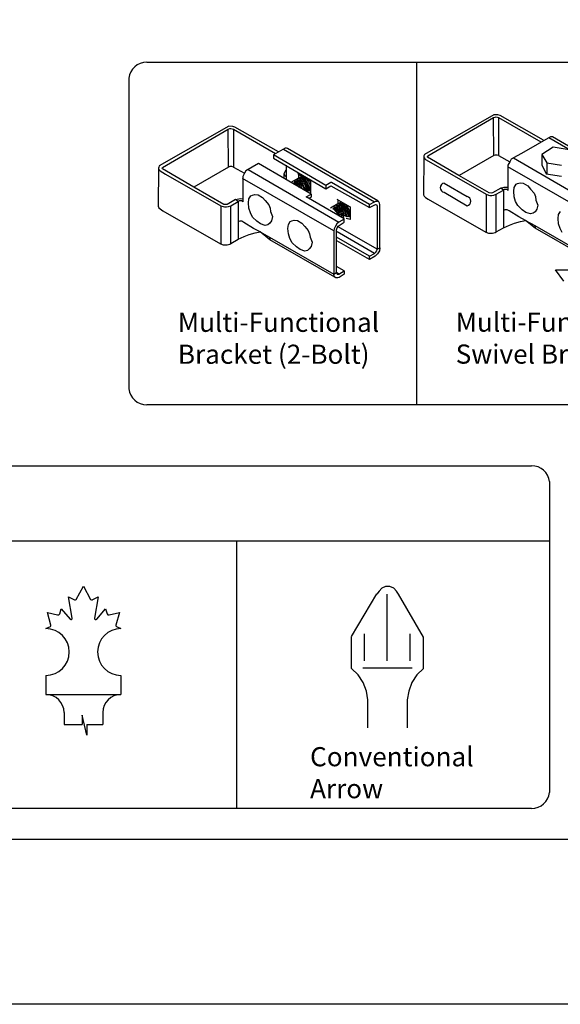
# Model space of a CAD drawing. Units: inches. Extents: x 33 to 588, y 40 to 406.
# Drawn here: x 216 to 272, y 40 to 143 of the extents above; entities that cross this region are included whole.
import ezdxf

# ---------------------------------------------------------------- set-up
doc = ezdxf.new("R2010")
doc.units = ezdxf.units.IN
doc.header["$MEASUREMENT"] = 0
doc.layers.add('001_Dark_1 100', color=7, linetype='Continuous', lineweight=30, true_color=0x616161)
for name, color, linetype in [('3D OBJECT 1', 250, 'Continuous'), ('FORMET OR TEMPLATE 1', 250, 'Continuous'), ('Layer 1', 250, 'Continuous'), ('TEXT', 250, 'Continuous')]:
    doc.layers.add(name, color=color, linetype=linetype)
doc.styles.get("Standard").update_dxf_attribs({"font": 'Verdana.ttf'})

# ---------------------------------------------------------------- blocks, each defined once
blk = doc.blocks.new('3d b')
for p, q in [((243.7, 946.79), (243.7, 911.02)), ((251.78, 941.31), (244.53, 937.17)), ((244.88, 937.01), (251.74, 941)), ((251.74, 941), (251.9, 941.05)), ((251.76, 937.05), (251.74, 941)), ((252.2, 941.29), (251.78, 941.31)), ((251.9, 941.05), (252.01, 941.08)), ((252.01, 941.08), (252.27, 941.01)), ((252.44, 941.23), (252.2, 941.29)), ((252.27, 941.01), (256.67, 938.46)), ((252.27, 941.01), (252.27, 937.04)), ((256.96, 938.64), (252.44, 941.23)), ((224.11, 940.11), (216.86, 935.97)), ((217.21, 935.81), (224.07, 939.8)), ((224.07, 939.8), (224.23, 939.85)), ((224.09, 935.84), (224.07, 939.8)), ((224.53, 940.09), (224.11, 940.11)), ((224.23, 939.85), (224.34, 939.88)), ((224.34, 939.88), (224.6, 939.81)), ((224.77, 940.02), (224.53, 940.09)), ((224.6, 939.81), (229, 937.26)), ((224.6, 939.81), (224.6, 935.83)), ((229.3, 937.44), (224.77, 940.02)), ((257.67, 939.01), (254.89, 937.41)), ((257.51, 938.92), (266.99, 933.43)), ((257.82, 939.01), (257.67, 939.01)), ((257.9, 938.98), (257.82, 939.01)), ((267.34, 933.51), (257.9, 938.98)), ((230, 937.81), (228.77, 937.11)), ((229.84, 937.72), (239.33, 932.22)), ((230.15, 937.81), (230, 937.81)), ((230.23, 937.78), (230.15, 937.81)), ((239.67, 932.31), (230.23, 937.78)), ((254.89, 937.41), (253.58, 936.65)), ((257.95, 937.91), (256.78, 937.14)), ((259.63, 937.64), (257.95, 937.91)), ((227.22, 936.2), (225.91, 935.45)), ((232.7, 933.02), (227.22, 936.2)), ((228.77, 937.11), (228.77, 936.76)), ((234.25, 933.93), (228.77, 937.11)), ((228.77, 936.76), (234.26, 933.57)), ((244.47, 936.97), (244.44, 932.96)), ((244.48, 937.03), (244.45, 936.91)), ((244.45, 936.91), (244.5, 936.8)), ((244.53, 937.17), (244.48, 937.03)), ((244.5, 936.8), (244.56, 936.71)), ((244.56, 936.71), (244.65, 936.64)), ((244.65, 936.64), (245.2, 936.31)), ((244.84, 936.93), (244.88, 937.01)), ((244.86, 936.86), (244.84, 936.93)), ((248.13, 934.96), (244.86, 936.86)), ((245.2, 936.31), (250.95, 933.02)), ((251.76, 937.05), (248.14, 934.95)), ((251.9, 937.1), (251.76, 937.05)), ((252.12, 937.1), (251.9, 937.1)), ((252.27, 937.04), (252.12, 937.1)), ((252.27, 937.04), (253.43, 936.4)), ((253.43, 936.4), (253.24, 936.05)), ((253.58, 936.65), (253.43, 936.4)), ((253.81, 936.79), (263.28, 931.3)), ((256.78, 937.14), (256.78, 936.08)), ((256.78, 937.14), (257.28, 936.29)), ((257.28, 936.29), (258.82, 936.04)), ((257.28, 936.29), (257.28, 935.11)), ((216.8, 935.77), (216.77, 931.76)), ((216.81, 935.83), (216.78, 935.71)), ((216.78, 935.71), (216.83, 935.6)), ((216.86, 935.97), (216.81, 935.83)), ((216.83, 935.6), (216.89, 935.51)), ((216.89, 935.51), (216.98, 935.44)), ((216.98, 935.44), (217.53, 935.11)), ((217.17, 935.73), (217.21, 935.81)), ((217.2, 935.66), (217.17, 935.73)), ((220.46, 933.76), (217.2, 935.66)), ((224.09, 935.84), (220.47, 933.75)), ((224.23, 935.9), (224.09, 935.84)), ((224.45, 935.9), (224.23, 935.9)), ((224.6, 935.83), (224.45, 935.9)), ((224.6, 935.83), (225.76, 935.2)), ((225.76, 935.2), (225.57, 934.84)), ((225.91, 935.45), (225.76, 935.2)), ((226.15, 935.58), (235.61, 930.09)), ((229.93, 935.29), (229.88, 935.09)), ((230.05, 935.47), (229.93, 935.29)), ((230.16, 935.48), (230.05, 935.47)), ((230.09, 936.05), (230.09, 934.53)), ((231.38, 935.1), (231.33, 935.15)), ((262.74, 930.38), (253.22, 935.86)), ((253.24, 936.05), (253.24, 933.41)), ((256.78, 936.08), (257.22, 935.12)), ((217.53, 935.11), (223.28, 931.81)), ((235.08, 929.18), (225.55, 934.66)), ((225.57, 934.84), (225.57, 932.2)), ((229.88, 935.09), (229.88, 934.7)), ((229.88, 935.09), (229.95, 934.98)), ((229.95, 934.98), (230.01, 934.91)), ((230.01, 934.91), (230.07, 934.86)), ((231.38, 934.68), (230.61, 934.24)), ((230.83, 934.18), (230.98, 934.11)), ((230.9, 934.26), (231.14, 934.12)), ((230.98, 934.32), (231.08, 934.39)), ((231.11, 934.28), (230.98, 934.32)), ((231.08, 934.39), (231.32, 934.28)), ((231.3, 934.15), (231.11, 934.28)), ((231.14, 934.12), (231.35, 933.91)), ((231.16, 934.47), (231.47, 934.35)), ((231.38, 934.49), (231.27, 934.54)), ((231.47, 933.97), (231.3, 934.15)), ((231.32, 934.28), (231.47, 934.15)), ((231.38, 935.1), (232.65, 934.36)), ((231.38, 935.1), (231.38, 934.68)), ((231.38, 934.68), (231.7, 934.87)), ((231.57, 934.37), (231.38, 934.49)), ((231.4, 934.57), (231.65, 934.47)), ((231.41, 934.18), (231.61, 933.99)), ((231.47, 934.35), (231.65, 934.1)), ((231.76, 934.55), (231.49, 934.64)), ((231.53, 934.68), (231.68, 934.67)), ((231.7, 934.73), (231.55, 934.73)), ((231.79, 934.14), (231.57, 934.37)), ((231.65, 934.81), (231.99, 934.73)), ((231.65, 934.47), (232.04, 934.01)), ((231.68, 934.67), (231.86, 934.59)), ((232.01, 934.61), (231.7, 934.73)), ((231.86, 934.42), (231.76, 934.55)), ((231.93, 933.92), (231.79, 934.14)), ((231.86, 934.59), (232.06, 934.37)), ((232.08, 934.19), (231.86, 934.42)), ((231.99, 934.73), (232.24, 934.57)), ((232.24, 934.36), (232.01, 934.61)), ((232.06, 934.37), (232.24, 934.13)), ((232.22, 933.89), (232.08, 934.19)), ((232.24, 934.57), (232.43, 934.32)), ((232.38, 934.14), (232.24, 934.36)), ((232.24, 934.13), (232.4, 933.71)), ((232.52, 933.76), (232.38, 934.14)), ((232.43, 934.32), (232.57, 934.02)), ((232.65, 934.36), (232.65, 933.05)), ((234.76, 934.22), (234.25, 933.93)), ((234.83, 934.22), (234.76, 934.22)), ((238.81, 931.93), (234.83, 934.22)), ((246.59, 934.17), (248.97, 932.77)), ((251.29, 933.15), (248.13, 934.96)), ((254.25, 934.11), (254.51, 934.19)), ((254.51, 934.19), (254.84, 934.15)), ((254.84, 934.15), (255.31, 933.88)), ((257.22, 935.12), (258.83, 934.88)), ((223.62, 931.94), (220.46, 933.76)), ((230.98, 934.11), (231.14, 933.93)), ((231.35, 933.91), (231.42, 933.76)), ((231.62, 933.7), (231.47, 933.97)), ((231.61, 933.99), (231.7, 933.87)), ((231.65, 934.1), (231.9, 933.82)), ((231.7, 933.87), (231.74, 933.71)), ((231.9, 933.82), (231.9, 933.62)), ((232.04, 933.62), (231.93, 933.92)), ((232.04, 934.01), (232.11, 933.86)), ((232.08, 933.45), (232.04, 933.62)), ((232.11, 933.86), (232.17, 933.61)), ((232.17, 933.61), (232.17, 933.36)), ((232.3, 933.63), (232.22, 933.89)), ((232.26, 933.32), (232.3, 933.37)), ((232.3, 933.37), (232.3, 933.63)), ((232.41, 933.44), (232.36, 933.28)), ((232.4, 933.71), (232.41, 933.44)), ((232.52, 933.45), (232.43, 933.32)), ((232.6, 933.46), (232.5, 933.33)), ((232.52, 933.76), (232.52, 933.45)), ((232.57, 934.02), (232.6, 933.83)), ((232.6, 933.83), (232.6, 933.46)), ((234.25, 933.93), (234.25, 933.58)), ((234.26, 933.57), (234.78, 933.88)), ((234.78, 933.88), (238.81, 931.61)), ((246.59, 933.21), (248.97, 931.81)), ((251.5, 933.12), (251.29, 933.15)), ((251.63, 933.16), (251.5, 933.12)), ((252.48, 933.64), (251.63, 933.16)), ((252, 933.01), (252.78, 933.44)), ((252.48, 933.64), (252.83, 933.73)), ((252.78, 933.44), (252.48, 933.64)), ((252.86, 933.5), (252.76, 933.43)), ((252.76, 933.43), (252.76, 929.5)), ((252.83, 933.73), (253.04, 933.75)), ((253.11, 933.5), (252.86, 933.5)), ((253.04, 933.75), (253.26, 933.73)), ((253.21, 933.46), (253.11, 933.5)), ((253.24, 933.41), (253.21, 933.46)), ((253.84, 933.31), (253.89, 933.71)), ((253.89, 932.75), (253.84, 933.31)), ((253.89, 933.71), (254.08, 934.04)), ((254.08, 934.04), (254.25, 934.11)), ((255.31, 933.88), (255.6, 933.54)), ((255.6, 933.54), (255.96, 933.11)), ((255.96, 933.11), (256.1, 932.77)), ((224.81, 932.44), (223.96, 931.95)), ((224.33, 931.8), (225.11, 932.24)), ((224.81, 932.44), (225.16, 932.53)), ((225.11, 932.24), (224.81, 932.44)), ((225.19, 932.3), (225.09, 932.23)), ((225.09, 932.23), (225.09, 928.3)), ((225.16, 932.53), (225.37, 932.55)), ((225.44, 932.3), (225.19, 932.3)), ((225.37, 932.55), (225.59, 932.53)), ((225.54, 932.26), (225.44, 932.3)), ((225.57, 932.2), (225.54, 932.26)), ((226.17, 932.11), (226.22, 932.51)), ((226.22, 931.55), (226.17, 932.11)), ((226.22, 932.51), (226.41, 932.84)), ((226.41, 932.84), (226.58, 932.9)), ((226.58, 932.9), (226.84, 932.99)), ((226.84, 932.99), (227.17, 932.95)), ((227.17, 932.95), (227.64, 932.68)), ((227.64, 932.68), (227.93, 932.34)), ((227.93, 932.34), (228.29, 931.91)), ((232.19, 932.74), (232.7, 933.02)), ((236.15, 930.44), (232.19, 932.74)), ((232.71, 932.69), (232.49, 932.57)), ((232.7, 933.02), (232.71, 932.69)), ((235.49, 932.41), (235.44, 932.47)), ((235.49, 932.41), (236.77, 931.68)), ((235.49, 932.41), (235.49, 932)), ((235.49, 932), (235.81, 932.19)), ((235.76, 932.12), (236.1, 932.05)), ((238.81, 931.93), (239.33, 932.22)), ((239.33, 932.22), (239.43, 932.29)), ((239.43, 932.29), (239.51, 932.29)), ((239.51, 932.29), (239.63, 932.29)), ((239.77, 932.22), (239.67, 932.31)), ((239.85, 932.08), (239.77, 932.22)), ((239.89, 931.92), (239.85, 932.08)), ((244.44, 932.96), (244.51, 932.8)), ((244.51, 932.8), (244.64, 932.68)), ((244.64, 932.68), (244.92, 932.49)), ((244.92, 932.49), (250.94, 929.05)), ((250.95, 933.02), (251.22, 932.91)), ((250.95, 933.02), (250.95, 929.04)), ((251.22, 932.91), (251.36, 932.88)), ((251.36, 932.88), (251.56, 932.88)), ((251.56, 932.88), (251.76, 932.92)), ((251.76, 932.92), (252, 933.01)), ((252.01, 929.07), (252.01, 933.01)), ((254.04, 932.26), (253.89, 932.75)), ((254.27, 931.83), (254.04, 932.26)), ((256.1, 932.77), (256.16, 932.4)), ((256.16, 932.4), (256.36, 931.88)), ((216.77, 931.76), (216.84, 931.6)), ((216.84, 931.6), (216.97, 931.48)), ((216.97, 931.48), (217.25, 931.29)), ((217.25, 931.29), (223.27, 927.84)), ((223.28, 931.81), (223.55, 931.71)), ((223.28, 931.81), (223.28, 927.84)), ((223.55, 931.71), (223.69, 931.68)), ((223.83, 931.92), (223.62, 931.94)), ((223.69, 931.68), (223.89, 931.68)), ((223.96, 931.95), (223.83, 931.92)), ((223.89, 931.68), (224.1, 931.72)), ((224.1, 931.72), (224.33, 931.8)), ((224.34, 927.87), (224.34, 931.81)), ((226.38, 931.06), (226.22, 931.55)), ((226.61, 930.62), (226.38, 931.06)), ((228.29, 931.91), (228.43, 931.56)), ((228.43, 931.56), (228.49, 931.2)), ((228.49, 931.2), (228.69, 930.67)), ((235.49, 932), (234.72, 931.55)), ((234.94, 931.5), (235.09, 931.43)), ((235.02, 931.58), (235.25, 931.44)), ((235.09, 931.43), (235.25, 931.25)), ((235.1, 931.64), (235.19, 931.7)), ((235.23, 931.6), (235.1, 931.64)), ((235.19, 931.7), (235.44, 931.6)), ((235.41, 931.46), (235.23, 931.6)), ((235.25, 931.44), (235.46, 931.23)), ((235.25, 931.25), (235.51, 930.95)), ((235.28, 931.79), (235.58, 931.67)), ((235.49, 931.81), (235.38, 931.86)), ((235.59, 931.29), (235.41, 931.46)), ((235.44, 931.6), (235.59, 931.46)), ((235.46, 931.23), (235.54, 931.08)), ((235.68, 931.69), (235.49, 931.81)), ((235.52, 931.89), (235.76, 931.79)), ((235.52, 931.5), (235.72, 931.31)), ((235.54, 931.08), (235.69, 930.78)), ((235.58, 931.67), (235.77, 931.42)), ((235.73, 931.02), (235.59, 931.29)), ((235.87, 931.87), (235.61, 931.96)), ((235.65, 932), (235.8, 931.99)), ((235.82, 932.05), (235.67, 932.05)), ((235.9, 931.46), (235.68, 931.69)), ((235.72, 931.31), (235.81, 931.18)), ((235.76, 931.79), (236.15, 931.33)), ((235.77, 931.42), (236.02, 931.14)), ((235.8, 931.99), (235.98, 931.91)), ((235.81, 931.18), (235.86, 931.03)), ((236.13, 931.92), (235.82, 932.05)), ((235.98, 931.73), (235.87, 931.87)), ((236.05, 931.23), (235.9, 931.46)), ((235.98, 931.91), (236.17, 931.68)), ((236.2, 931.51), (235.98, 931.73)), ((236.02, 931.14), (236.02, 930.94)), ((236.16, 930.94), (236.05, 931.23)), ((236.1, 932.05), (236.36, 931.89)), ((236.36, 931.68), (236.13, 931.92)), ((236.15, 931.33), (236.23, 931.17)), ((236.17, 931.68), (236.36, 931.45)), ((236.34, 931.21), (236.2, 931.51)), ((236.23, 931.17), (236.28, 930.92)), ((236.41, 930.94), (236.34, 931.21)), ((236.36, 931.89), (236.55, 931.63)), ((236.5, 931.46), (236.36, 931.68)), ((236.36, 931.45), (236.52, 931.03)), ((236.63, 931.08), (236.5, 931.46)), ((236.55, 931.63), (236.68, 931.34)), ((236.63, 931.08), (236.63, 930.77)), ((236.68, 931.34), (236.72, 931.15)), ((236.72, 931.15), (236.72, 930.77)), ((236.77, 931.68), (236.77, 930.37)), ((238.81, 931.61), (239.44, 931.93)), ((238.81, 931.61), (238.81, 931.93)), ((239.44, 931.93), (239.56, 931.9)), ((239.56, 931.9), (239.58, 931.85)), ((239.58, 931.85), (239.6, 931.77)), ((239.6, 931.77), (239.6, 927.27)), ((239.89, 927.42), (239.89, 931.92)), ((252.93, 931.38), (252.76, 931.31)), ((253.16, 931.38), (252.93, 931.38)), ((253.37, 931.26), (253.16, 931.38)), ((254.38, 930.64), (253.37, 931.26)), ((254.72, 931.38), (254.27, 931.83)), ((255.1, 931.11), (254.72, 931.38)), ((255.6, 930.97), (255.1, 931.11)), ((256.08, 931.17), (255.87, 931.02)), ((256.26, 931.44), (256.08, 931.17)), ((256.36, 931.88), (256.26, 931.44)), ((258.52, 930.89), (258.71, 931.22)), ((225.26, 930.18), (225.09, 930.11)), ((225.49, 930.18), (225.26, 930.18)), ((225.7, 930.06), (225.49, 930.18)), ((226.71, 929.44), (225.7, 930.06)), ((227.05, 930.18), (226.61, 930.62)), ((227.44, 929.91), (227.05, 930.18)), ((228.59, 930.23), (228.41, 929.97)), ((228.69, 930.67), (228.59, 930.23)), ((230.34, 929.83), (230.53, 930.16)), ((230.53, 930.16), (230.7, 930.22)), ((230.7, 930.22), (230.95, 930.31)), ((230.95, 930.31), (231.28, 930.27)), ((231.28, 930.27), (231.75, 929.99)), ((235.61, 930.09), (235.4, 929.9)), ((235.51, 930.95), (235.51, 930.81)), ((235.52, 929.68), (236.17, 930.08)), ((236.17, 930.39), (235.61, 930.09)), ((235.73, 931.02), (235.81, 930.88)), ((235.81, 930.88), (235.88, 930.74)), ((235.86, 931.03), (235.96, 930.89)), ((235.88, 930.74), (235.94, 930.59)), ((235.96, 930.89), (236.01, 930.77)), ((236.01, 930.77), (236.09, 930.71)), ((236.09, 930.71), (236.09, 930.58)), ((236.17, 930.39), (236.15, 930.44)), ((236.19, 930.76), (236.16, 930.94)), ((236.17, 930.08), (236.17, 930.39)), ((236.28, 930.92), (236.28, 930.68)), ((236.38, 930.64), (236.41, 930.69)), ((236.77, 930.37), (236.38, 930.49)), ((236.41, 930.69), (236.41, 930.94)), ((236.53, 930.76), (236.47, 930.6)), ((236.52, 931.03), (236.53, 930.76)), ((236.63, 930.77), (236.55, 930.64)), ((236.72, 930.77), (236.62, 930.64)), ((253.93, 929.99), (254.56, 930.17)), ((255.06, 930.27), (254.38, 930.64)), ((254.56, 930.17), (255.06, 930.27)), ((255.06, 930.27), (256.05, 929.73)), ((256.07, 929.46), (255.06, 930.27)), ((255.87, 931.02), (255.6, 930.97)), ((258.47, 930.49), (258.52, 930.89)), ((258.52, 929.93), (258.47, 930.49)), ((227.39, 929.07), (226.71, 929.44)), ((226.89, 928.97), (227.39, 929.07)), ((227.39, 929.07), (228.38, 928.53)), ((228.4, 928.25), (227.39, 929.07)), ((227.93, 929.76), (227.44, 929.91)), ((228.2, 929.81), (227.93, 929.76)), ((228.41, 929.97), (228.2, 929.81)), ((230.28, 929.43), (230.34, 929.83)), ((230.34, 928.86), (230.28, 929.43)), ((231.75, 929.99), (232.04, 929.65)), ((232.04, 929.65), (232.41, 929.22)), ((232.41, 929.22), (232.54, 928.88)), ((235.11, 929.39), (235.08, 929.18)), ((235.08, 929.18), (235.09, 924.65)), ((235.25, 929.69), (235.11, 929.39)), ((235.4, 929.9), (235.25, 929.69)), ((235.36, 929.3), (235.42, 929.5)), ((235.36, 924.83), (235.36, 929.3)), ((235.42, 929.5), (235.52, 929.66)), ((239.33, 926.82), (235.43, 929.09)), ((235.52, 929.62), (235.52, 929.68)), ((239.6, 927.27), (235.52, 929.62)), ((250.94, 929.05), (251.2, 928.94)), ((251.62, 928.94), (251.91, 929.01)), ((251.91, 929.01), (252.01, 929.07)), ((252.01, 929.07), (252.76, 929.5)), ((252.76, 929.5), (253.4, 929.79)), ((253.4, 929.79), (253.93, 929.99)), ((256.05, 929.73), (256.07, 929.46)), ((256.05, 929.73), (262.76, 925.85)), ((262.84, 925.55), (256.07, 929.46)), ((258.67, 929.44), (258.52, 929.93)), ((258.9, 929), (258.67, 929.44)), ((224.34, 927.87), (225.09, 928.3)), ((225.09, 928.3), (225.73, 928.59)), ((225.73, 928.59), (226.26, 928.79)), ((226.26, 928.79), (226.89, 928.97)), ((228.38, 928.53), (228.4, 928.25)), ((228.38, 928.53), (235.09, 924.65)), ((235.17, 924.35), (228.4, 928.25)), ((230.49, 928.37), (230.34, 928.86)), ((230.72, 927.94), (230.49, 928.37)), ((232.54, 928.88), (232.61, 928.52)), ((232.61, 928.52), (232.81, 927.99)), ((232.81, 927.99), (232.71, 927.55)), ((238.8, 926.54), (235.36, 928.51)), ((238.8, 926.18), (235.4, 928.13)), ((251.2, 928.94), (251.62, 928.94)), ((223.27, 927.84), (223.53, 927.74)), ((223.53, 927.74), (223.95, 927.74)), ((223.95, 927.74), (224.24, 927.81)), ((224.24, 927.81), (224.34, 927.87)), ((231.17, 927.5), (230.72, 927.94)), ((231.55, 927.23), (231.17, 927.5)), ((232.05, 927.08), (231.55, 927.23)), ((232.32, 927.13), (232.05, 927.08)), ((232.52, 927.29), (232.32, 927.13)), ((232.71, 927.55), (232.52, 927.29)), ((239.33, 926.82), (239.46, 926.95)), ((239.46, 926.95), (239.56, 927.09)), ((239.56, 927.09), (239.59, 927.24)), ((239.59, 927.24), (239.6, 927.27)), ((239.6, 927.27), (239.89, 927.42)), ((239.84, 927.09), (239.64, 926.77)), ((239.89, 927.42), (239.84, 927.09)), ((238.8, 926.54), (239.33, 926.82)), ((238.8, 926.18), (238.8, 926.54)), ((239.38, 926.53), (238.8, 926.18)), ((239.64, 926.77), (239.38, 926.53)), ((236.16, 925), (235.36, 925.47)), ((235.59, 924.68), (236.16, 925)), ((236.16, 925), (236.16, 924.66)), ((258.2, 925.11), (259.78, 925.11)), ((259.06, 923.93), (258.2, 925.11)), ((235.09, 924.65), (235.36, 924.83)), ((235.11, 924.47), (235.09, 924.65)), ((235.17, 924.35), (235.11, 924.47)), ((235.29, 924.29), (235.17, 924.35)), ((235.48, 924.29), (235.29, 924.29)), ((235.36, 924.83), (235.44, 924.67)), ((235.59, 924.68), (235.36, 924.83)), ((235.44, 924.67), (235.5, 924.65)), ((235.62, 924.33), (235.48, 924.29)), ((235.5, 924.65), (235.59, 924.68)), ((236.16, 924.66), (235.62, 924.33))]:
    blk.add_line(p, q)
for centre, start, end in [((246.67, 933.69), 99.4466, 260.5534), ((248.89, 932.29), 279.4466, 80.5534)]:
    blk.add_arc(centre, 0.489, start, end)
at = {"layer": 'FORMET OR TEMPLATE 1', "color": 250}
for points in [[(215.56, 946.79), (331.82, 946.79)], [(213.7, 945.12), (213.7, 912.69)], [(331.83, 911.02), (215.56, 911.02)]]:
    blk.add_lwpolyline(points, dxfattribs=at)
for centre, start, end in [((215.56, 944.91), 89.8709, 173.6116), ((215.56, 912.9), 186.3884, 270.1291)]:
    blk.add_arc(centre, 1.87, start, end, dxfattribs=at)
at = {"layer": 'TEXT', "color": 250, "char_height": 2, "attachment_point": 1}
for s, insert in [('\\A1;Multi-Functional Bracket (2-Bolt)', (218.81, 920.64)), ('\\A1;\\PMulti-Functional\\PSwivel Bracket', (247.79, 923.99))]:
    blk.add_mtext_dynamic_manual_height_columns(s, width=23.4559, gutter_width=1, heights=[10.24], dxfattribs=dict(at, insert=insert))
blk = doc.blocks.new('CANADIAN FLAGE')
for p, q in [((146.93, -198.51), (146.93, -201.25)), ((157.78, -198.51), (157.78, -201.25)), ((146.93, -201.25), (157.78, -201.25)), ((149.56, -203.89), (149.56, -205.62)), ((152.84, -207.14), (152.19, -204.27)), ((152.19, -204.27), (152.19, -205.62)), ((155.15, -203.89), (155.15, -205.62)), ((149.56, -205.62), (152.19, -205.62)), ((152.84, -205.62), (152.84, -207.14)), ((152.84, -205.62), (155.15, -205.62))]:
    blk.add_line(p, q)
for centre, radius, start, end in [((146.93, -195.12), 3.38, 270, 90), ((157.78, -195.12), 3.38, 90, 270), ((146.93, -203.89), 2.63, 0, 90), ((157.78, -203.89), 2.63, 90, 180)]:
    blk.add_arc(centre, radius, start, end)
at = {"layer": '001_Dark_1 100', "color": 18, "true_color": 0x000000}
for p, q in [((151.33, -187.52), (152.35, -185.59)), ((152.35, -185.59), (153.38, -187.52)), ((150.75, -190.21), (150.22, -187.13)), ((150.22, -187.13), (151.07, -187.58)), ((153.64, -187.58), (154.49, -187.13)), ((154.49, -187.13), (153.96, -190.21)), ((147.65, -191.26), (147.15, -189.4)), ((147.15, -189.4), (148.62, -189.75)), ((148.93, -189.6), (149.14, -188.88)), ((149.14, -188.88), (150.43, -190.36)), ((154.28, -190.36), (155.57, -188.88)), ((155.57, -188.88), (155.78, -189.6)), ((156.09, -189.75), (157.55, -189.4)), ((157.55, -189.4), (157.06, -191.26)), ((146.93, -191.74), (147.57, -191.43)), ((157.13, -191.43), (157.78, -191.74))]:
    blk.add_line(p, q, dxfattribs=at)
for centre, radius, start, end in [((151.16, -187.39), 0.207, 242.0506, 322.7351), ((153.55, -187.39), 0.207, 217.2649, 297.9494), ((148.69, -189.49), 0.268, 256.4201, 335.4093), ((150.57, -190.24), 0.182, 221.2855, 8.1159), ((154.14, -190.24), 0.182, 171.8841, 318.7145), ((156.02, -189.49), 0.268, 204.5907, 283.5799), ((147.51, -191.3), 0.139, 295.7855, 17.9597), ((157.19, -191.3), 0.139, 162.0403, 244.2145)]:
    blk.add_arc(centre, radius, start, end, dxfattribs=at)
blk = doc.blocks.new('P D FOR ARISTOCART')
for p, q in [((198.87, 484.98), (264.21, 484.98)), ((231.54, 484.98), (231.54, 457.05))]:
    blk.add_line(p, q)
at = {"layer": 'FORMET OR TEMPLATE 1'}
for points in [[(200.73, 492.81), (262.34, 492.81)], [(198.87, 458.71), (198.87, 491.15)], [(264.21, 491.15), (264.21, 458.71)], [(262.34, 457.05), (200.73, 457.05)]]:
    blk.add_lwpolyline(points, dxfattribs=at)
for centre, start, end in [((200.73, 490.94), 89.8709, 173.6116), ((262.34, 490.94), 6.3884, 90.1291), ((200.73, 458.92), 186.3884, 270.1291), ((262.34, 458.92), 269.8709, 353.6116)]:
    blk.add_arc(centre, 1.87, start, end, dxfattribs=at)
at = {"layer": 'Layer 1', "color": 250, "lineweight": 25}
for points, knots in [([(248.46, 479.4), (248.46, 479.4), (248.23, 479.73), (248.23, 479.73), (248.23, 479.73), (247.95, 480.02), (247.95, 480.02), (247.95, 480.02), (247.55, 480.19), (247.55, 480.19), (247.55, 480.19), (247.1, 480.19), (247.1, 480.19), (247.1, 480.19), (246.7, 480.02), (246.7, 480.02), (246.7, 480.02), (246.42, 479.73), (246.42, 479.73), (246.42, 479.73), (246.19, 479.4), (246.19, 479.4)], [0, 0, 0, 0, 0.142857, 0.142857, 0.142857, 0.285714, 0.285714, 0.285714, 0.428571, 0.428571, 0.428571, 0.571429, 0.571429, 0.571429, 0.714286, 0.714286, 0.714286, 0.857143, 0.857143, 0.857143, 1, 1, 1, 1]), ([(251.06, 471.66), (251.06, 471.66), (251.06, 474.93), (251.06, 474.93), (251.06, 474.93), (248.46, 479.4), (248.46, 479.4)], [0, 0, 0, 0, 0.5, 0.5, 0.5, 1, 1, 1, 1]), ([(245.27, 468.36), (245.27, 468.36), (245.1, 469.27), (245.1, 469.27), (245.1, 469.27), (244.76, 470.18), (244.76, 470.18), (244.76, 470.18), (244.24, 470.98), (244.24, 470.98), (244.24, 470.98), (243.55, 471.66), (243.55, 471.66)], [0, 0, 0, 0, 0.25, 0.25, 0.25, 0.5, 0.5, 0.5, 0.75, 0.75, 0.75, 1, 1, 1, 1]), ([(251.05, 471.66), (251.05, 471.66), (250.37, 470.98), (250.37, 470.98), (250.37, 470.98), (249.86, 470.19), (249.86, 470.19), (249.86, 470.19), (249.52, 469.29), (249.52, 469.29), (249.52, 469.29), (249.35, 468.39), (249.35, 468.39)], [0, 0, 0, 0, 0.25, 0.25, 0.25, 0.5, 0.5, 0.5, 0.75, 0.75, 0.75, 1, 1, 1, 1])]:
    blk.add_open_spline(points, degree=3, knots=knots, dxfattribs=at)
for points in [[(243.56, 474.97), (243.56, 474.97), (246.18, 479.45), (246.18, 479.45)], [(247.28, 472.44), (247.28, 472.44), (247.28, 479.39), (247.28, 479.39)], [(243.54, 471.65), (243.54, 471.65), (243.54, 474.95), (243.54, 474.95)], [(244.91, 472.44), (244.91, 472.44), (244.91, 475.27), (244.91, 475.27)], [(249.66, 472.44), (249.66, 472.44), (249.66, 475.27), (249.66, 475.27)], [(244.74, 471.71), (244.74, 471.71), (249.89, 471.71), (249.89, 471.71)], [(245.25, 465.46), (245.25, 465.46), (245.25, 468.36), (245.25, 468.36)], [(249.36, 468.38), (249.36, 468.38), (249.36, 465.46), (249.36, 465.46)]]:
    blk.add_open_spline(points, degree=3, dxfattribs=at)
at = {"xscale": 0.7211476224114433, "yscale": 0.7211476224114433, "zscale": 0.7211476224114433}
blk.add_blockref('CANADIAN FLAGE', (105.72, 614.08), dxfattribs=at)
at = {"layer": '3D OBJECT 1', "insert": (239.23, 463.44), "char_height": 2, "attachment_point": 1}
blk.add_mtext_dynamic_manual_height_columns('{\\fArial|b0|i0|c0|p34;\\C250;\\c2105123;Conventional \\P\\A1;\\fVerdana|b0|i0|c0|p0;\\C256;Arrow}', width=40.3541, gutter_width=1, heights=[0], dxfattribs=at)

msp = doc.modelspace()

# ---------------------------------------------------------------- linework, layer by layer
msp.add_lwpolyline([(32.84, 405.97), (587.58, 405.97), (587.58, 40.28), (32.84, 40.28)], close=True)
at = {"layer": 'FORMET OR TEMPLATE 1'}
msp.add_lwpolyline([(543.11, 57.48), (77.29, 57.48)], dxfattribs=at)

# ---------------------------------------------------------------- block references
for name, p in [('3d b', (13.52, -808.18)), ('P D FOR ARISTOCART', (6.89, -396.32))]:
    msp.add_blockref(name, p)

doc.saveas('drawing.dxf')
